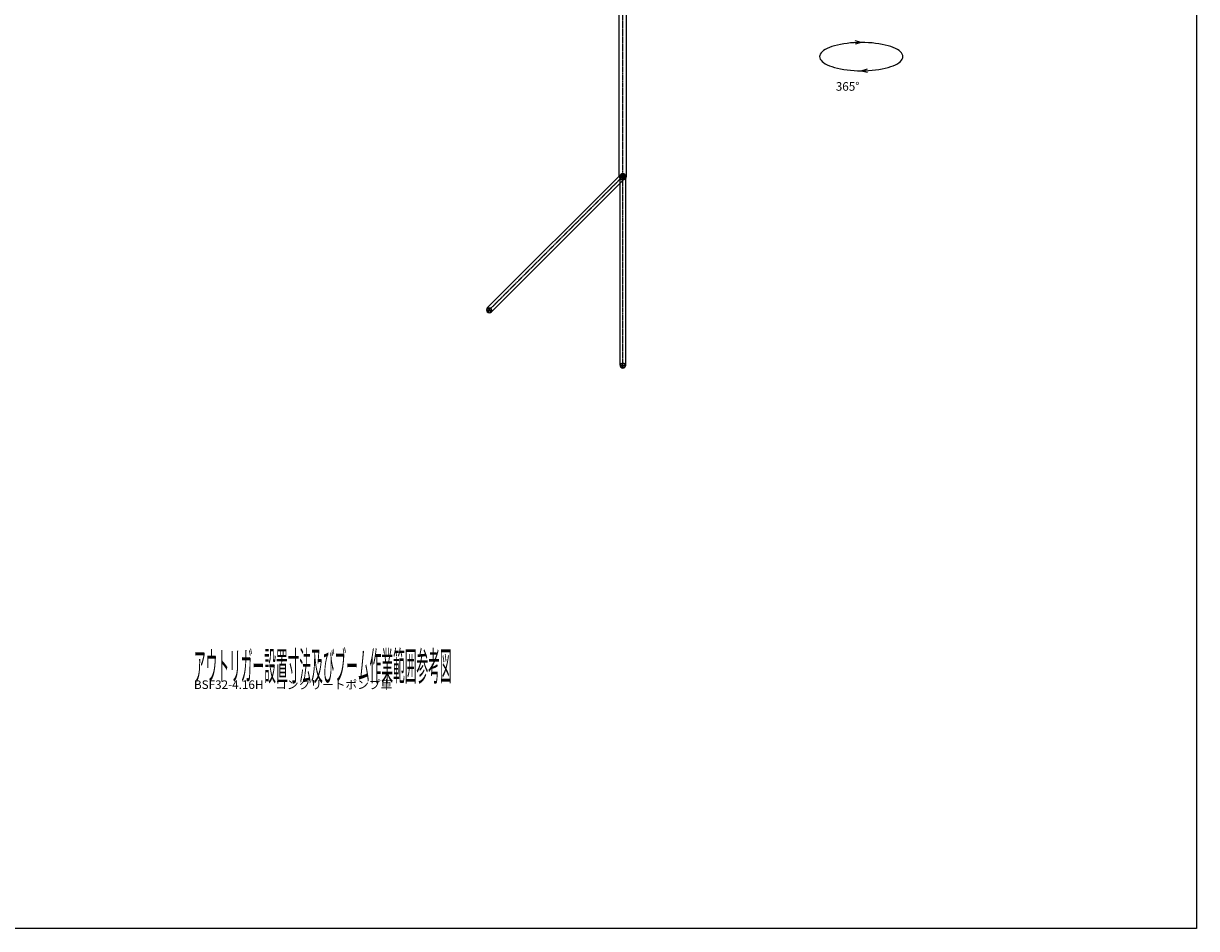
# Model space of a CAD drawing. Extents: x 0 to 102394, y 0 to 71038.
# Drawn here: x 61399 to 102394, y 0 to 31638 of the extents above; entities that cross this region are included whole.
import ezdxf
from ezdxf.enums import TextEntityAlignment as Align

# ---------------------------------------------------------------- set-up
doc = ezdxf.new("R2010")
doc.units = 0
doc.linetypes.add('CENTER', pattern=[2, 1.25, -0.25, 0.25, -0.25])
doc.layers.get('0').update_dxf_attribs({"linetype": 'CONTINUOUS'})
doc.layers.add('OBJECT', color=7, linetype='CONTINUOUS')
doc.layers.add('外形線', color=7, linetype='CONTINUOUS')
doc.styles.add('MINCHO', font='ＭＳ 明朝')

msp = doc.modelspace()

# ---------------------------------------------------------------- linework, layer by layer
at = {"layer": 'OBJECT', "color": 7, "linetype": 'CONTINUOUS'}
msp.add_lwpolyline([(0, 71038.076528), (102394.195471, 71038.076528), (102394.195471, 0), (0, 0), (0, 71038.076528)], close=True, dxfattribs=at)
at = {"layer": '外形線', "color": 7, "linetype": 'CONTINUOUS'}
for p, q in [((82222.538753, 26292.975527), (82222.538753, 32892.975527)), ((82472.538753, 26292.975527), (82472.538753, 32892.975527)), ((90678.460708, 30971.638889), (90459.270822, 30916.453686)), ((90678.460708, 30971.638889), (90462.8745, 31033.263362)), ((90678.460708, 29985.688853), (90894.046915, 30047.313326)), ((90678.460708, 29985.688853), (90897.650593, 29930.50365)), ((77609.923319, 21696.78145), (82276.828075, 26363.686206)), ((82247.538753, 19692.975527), (82247.538753, 26292.975527)), ((82447.538753, 19692.975527), (82447.538753, 26292.975527)), ((77751.344676, 21555.360093), (82418.249431, 26222.264849))]:
    msp.add_line(p, q, dxfattribs=at)
at = {"layer": '外形線', "color": 7, "linetype": 'CENTER'}
for p, q in [((82347.538753, 26167.975527), (82347.538753, 33017.975527)), ((77609.923319, 21555.360093), (82418.249431, 26363.686206)), ((82472.538753, 26292.975527), (82222.538753, 26292.975527)), ((82247.538753, 26292.975527), (82447.538753, 26292.975527)), ((82276.828075, 26363.686206), (82418.249431, 26222.264849)), ((82347.538753, 19592.975527), (82347.538753, 26392.975527)), ((77609.923319, 21696.78145), (77751.344676, 21555.360093)), ((82247.538753, 19692.975527), (82447.538753, 19692.975527))]:
    msp.add_line(p, q, dxfattribs=at)
at = {"layer": '外形線', "color": 7, "linetype": 'CONTINUOUS'}
msp.add_lwpolyline([(92134.76684, 30478.663871), (92129.225155, 30521.629475), (92112.642277, 30564.268085), (92085.144412, 30606.255194), (92046.940834, 30647.271257), (91998.322296, 30687.004116), (91939.658814, 30725.15138), (91871.396853, 30761.422725), (91794.055928, 30795.542104), (91708.224649, 30827.249849), (91614.556245, 30856.304644), (91513.763589, 30882.485365), (91406.613774, 30905.59276), (91293.922274, 30925.450969), (91176.54674, 30941.908858), (91055.38047, 30954.841173), (90931.345614, 30964.149491), (90805.38615, 30969.76297), (90678.460708, 30971.638889), (90551.535265, 30969.76297), (90425.575802, 30964.149491), (90301.540945, 30954.841173), (90180.374676, 30941.908858), (90062.999142, 30925.450969), (89950.307642, 30905.59276), (89843.157826, 30882.485365), (89742.36517, 30856.304644), (89648.696766, 30827.249849), (89562.865488, 30795.542104), (89485.524563, 30761.422725), (89417.262602, 30725.15138), (89358.59912, 30687.004116), (89309.980582, 30647.271257), (89271.777004, 30606.255194), (89244.279138, 30564.268085), (89227.69626, 30521.629475), (89222.154576, 30478.663871), (89227.69626, 30435.698267), (89244.279138, 30393.059658), (89271.777004, 30351.072548), (89309.980582, 30310.056485), (89358.59912, 30270.323626), (89417.262602, 30232.176362), (89485.524563, 30195.905017), (89562.865488, 30161.785638), (89648.696766, 30130.077893), (89742.36517, 30101.023098), (89843.157826, 30074.842377), (89950.307642, 30051.734982), (90062.999142, 30031.876774), (90180.374676, 30015.418884), (90301.540945, 30002.48657), (90425.575802, 29993.178251), (90551.535265, 29987.564772), (90678.460708, 29985.688853), (90805.38615, 29987.564772), (90931.345614, 29993.178251), (91055.38047, 30002.48657), (91176.54674, 30015.418884), (91293.922274, 30031.876774), (91406.613774, 30051.734982), (91513.763589, 30074.842377), (91614.556245, 30101.023098), (91708.224649, 30130.077893), (91794.055928, 30161.785638), (91871.396853, 30195.905017), (91939.658814, 30232.176362), (91998.322296, 30270.323626), (92046.940834, 30310.056485), (92085.144412, 30351.072548), (92112.642277, 30393.059658), (92129.225155, 30435.698267), (92134.76684, 30478.663871)], close=True, dxfattribs=at)
for centre in [(82347.538753, 26292.975527), (82347.538753, 26292.975527), (82347.538753, 26292.975527), (77680.633997, 21626.070772), (82347.538753, 19692.975527)]:
    msp.add_circle(centre, 75, dxfattribs=at)
for centre, radius, start, end in [((82347.538753, 26292.975527), 125, 180, 360), ((82347.538753, 26292.975527), 100, 0, 180), ((82347.538753, 26292.975527), 100, 315, 135), ((77680.633997, 21626.070772), 100, 135, 315), ((82347.538753, 19692.975527), 100, 180, 360)]:
    msp.add_arc(centre, radius, start, end, dxfattribs=at)

# ---------------------------------------------------------------- texts
at = {"color": 7, "style": 'MINCHO'}
for s, height, width, p in [('365°', 299.9997, 1.000001, (89786.943538, 29586.54287)), ('アウトリガー設置寸法及びブーム作業範囲参考図\u3000', 999.999, 0.3, (67357.556615, 9674.950618)), ('BSF32-4.16H\u3000コンクリートポンプ車\u3000', 299.9997, 1.000001, (67357.556615, 8674.951618))]:
    msp.add_text(s, height=height, dxfattribs=dict(at, width=width)).set_placement(p, align=Align.TOP_LEFT)

doc.saveas('drawing.dxf')
